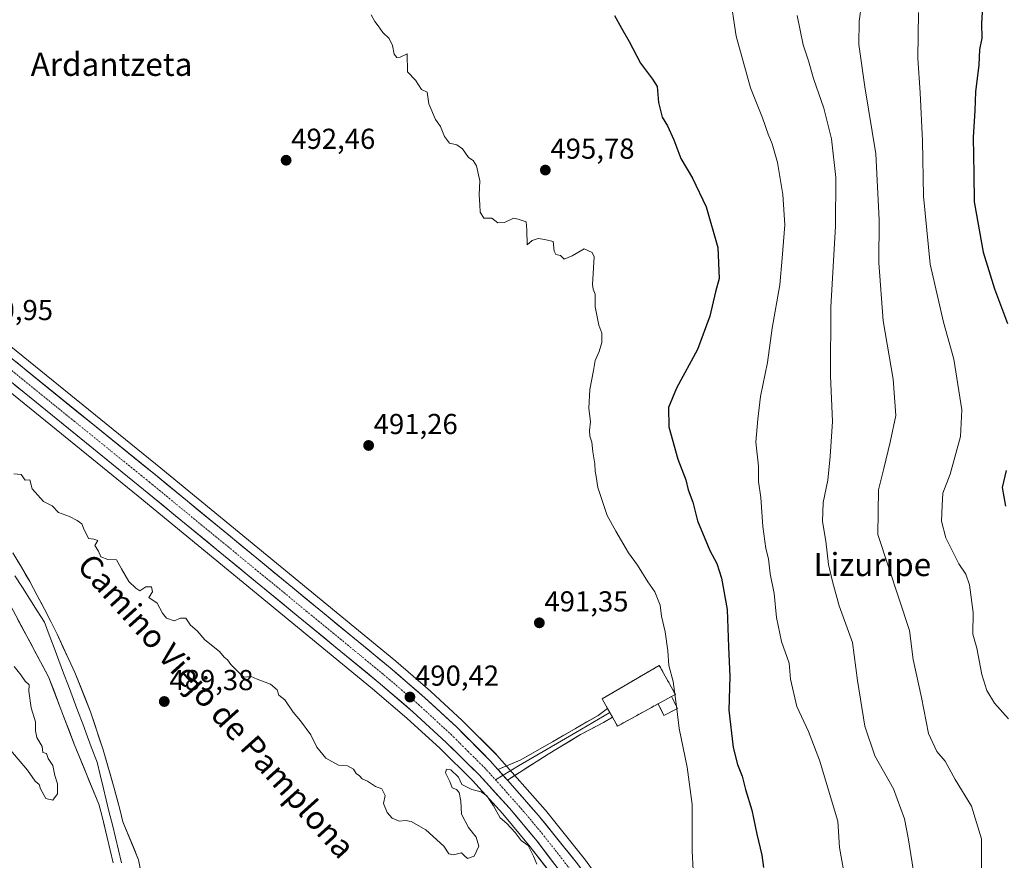
# Model space of a CAD drawing. Units: metres. Extents: x 610488 to 613926, y 4752455 to 4754824.
# Drawn here: x 611703 to 612045, y 4753638 to 4753929 of the extents above; entities that cross this region are included whole.
import ezdxf
from ezdxf.enums import TextEntityAlignment as Align

# ---------------------------------------------------------------- set-up
doc = ezdxf.new("R2010")
doc.units = ezdxf.units.M
doc.header["$MEASUREMENT"] = 0
doc.linetypes.add('TRAZO_Y_PUNTO', pattern=[1, 0.5, -0.25, 0, -0.25])
doc.linetypes.add('TRAZOSX2', pattern=[1.5, 1, -0.5])
for name, color, linetype, lineweight in [('Carretera de calzada única', 19, 'Continuous', 13), ('Carretera de calzada única Cxs', 19, 'Continuous', 13), ('Carretera de calzada única eje', 19, 'TRAZO_Y_PUNTO', 0), ('Carátula', 7, 'Continuous', 5), ('Cementerio', 135, 'TRAZOSX2', 0), ('Cementerio Cxs', 135, 'Continuous', 0), ('Corriente natural Cxs', 5, 'Continuous', 13), ('Corriente natural lineal', 142, 'Continuous', 13), ('Corriente natural superficial', 5, 'Continuous', 13), ('Cultivos herbáceos CxS', 92, 'Continuous', 0), ('Curva de nivel maestra', 36, 'Continuous', 30), ('Curva de nivel normal', 36, 'Continuous', 0), ('Edificación ligera', 1, 'Continuous', 0), ('Edificación ligera Cxs', 1, 'Continuous', 0), ('Layer 0', 7, 'Continuous', 0), ('Muro lineal', 1, 'TRAZOSX2', 13), ('Núcleo urbano CxS', 19, 'Continuous', 0), ('Prado CxS', 92, 'Continuous', 0), ('Punto de cota en terreno', 7, 'Continuous', 0), ('Rótulo de punto de cota en terreno', 19, 'Continuous', 0), ('Suelo desnudo CxS', 43, 'Continuous', 0), ('Texto cartográfico', 19, 'Continuous', 0)]:
    doc.layers.add(name, color=color, linetype=linetype, lineweight=lineweight)
doc.styles.add('Arial', font='txt', dxfattribs={"height": 0.2})

# ---------------------------------------------------------------- blocks, each defined once
blk = doc.blocks.new('*U150')
at = {"layer": 'Prado CxS', "color": 92, "linetype": 'Continuous', "lineweight": 0}
blk.add_polyline3d([(611696.295, 4753733.1513, 488.9096), (611713.44, 4753701.1896, 487.7746), (611722.33, 4753677.9062, 487.6243), (611730.8701, 4753657.0601, 487.6426), (611731.8701, 4753653.2301, 487.8065), (611733.7901, 4753645.5101, 488.6382), (611735.8501, 4753636.7101, 487.7341)], dxfattribs=at)
blk = doc.blocks.new('*U151')
at = {"layer": 'Cultivos herbáceos CxS', "color": 92, "linetype": 'Continuous', "lineweight": 0}
for points in [[(611907.8447, 4753626.2767, 490.8294), (611899.2547, 4753638.0668, 490.5186), (611899.1717, 4753638.1755, 490.5169), (611885.6917, 4753655.0055, 490.397), (611885.6483, 4753655.0585, 490.397), (611885.5983, 4753655.1163, 490.3969), (611868.8483, 4753674.0763, 490.3381), (611868.7215, 4753674.2115, 490.336), (611856.9715, 4753685.9615, 490.249), (611856.8923, 4753686.0377, 490.249), (611846.0023, 4753696.1578, 490.3323), (611845.9151, 4753696.2358, 490.3271), (611833.8451, 4753706.6058, 490.1677), (611833.8063, 4753706.6384, 490.1652), (611752.3573, 4753773.5441, 490.3044), (611700.3341, 4753815.7468, 490.4626)], [(611748.6826, 4753617.1578, 488.7163), (611744.6609, 4753637.6895, 488.4372), (611739.1901, 4753650.9501, 488.5719), (611738.2201, 4753654.8501, 488.6606), (611736.1901, 4753662.6201, 488.0605), (611732.3801, 4753675.9301, 489.3997), (611728.0001, 4753689.0801, 489.6843), (611722.5601, 4753702.7401, 488.8092), (611716.3801, 4753716.0601, 488.8402), (611714.2301, 4753720.3801, 488.7724), (611712.0201, 4753724.6701, 488.5204), (611709.4801, 4753729.4601, 489.1423), (611706.9001, 4753734.2201, 489.57), (611704.0501, 4753739.2301, 489.494), (611701.0901, 4753744.1701, 488.892)], [(611692.4759, 4753806.0737, 490.5126), (611744.4729, 4753763.8862, 490.3484), (611825.8005, 4753697.0828, 490.1833), (611837.7005, 4753686.8644, 490.2219), (611849.2523, 4753676.3057, 490.1247), (611860.4141, 4753665.2631, 490.07), (611870.9889, 4753653.6376, 490.0386), (611880.4783, 4753642.2939, 490.041), (611889.4973, 4753630.5365, 490.116)]]:
    blk.add_polyline3d(points, dxfattribs=at)
blk.add_polyline3d([(611910.7101, 4753684.1101, 492.1602), (611924.8001, 4753691.8601, 493.9876), (611926.8101, 4753687.8401, 494.4338), (611931.5301, 4753690.2001, 495.7477), (611929.4301, 4753694.4001, 495.315), (611930.7601, 4753695.1301, 495.8086), (611925.2101, 4753705.1701, 494.5796), (611905.3701, 4753693.5901, 492.0462), (611907.2559, 4753690.2423, 492.0606), (611908.0401, 4753688.8501, 492.0849), (611908.9429, 4753687.2473, 492.1302), (611910.7101, 4753684.1101, 492.1602)], close=True, dxfattribs=at)
blk = doc.blocks.new('*U164')
at = {"layer": 'Núcleo urbano CxS', "color": 19, "linetype": 'Continuous', "lineweight": 0}
for points in [[(611889.4973, 4753630.5365, 490.116), (611880.4783, 4753642.2939, 490.041), (611870.9889, 4753653.6376, 490.0386), (611860.4141, 4753665.2631, 490.07), (611849.2523, 4753676.3057, 490.1247), (611837.7005, 4753686.8644, 490.2219), (611825.8005, 4753697.0828, 490.1833), (611744.4729, 4753763.8862, 490.3484), (611692.4759, 4753806.0737, 490.5126)], [(611700.3341, 4753815.7468, 490.4626), (611752.3573, 4753773.5441, 490.3044), (611833.8063, 4753706.6384, 490.1652), (611833.8451, 4753706.6058, 490.1677), (611845.9151, 4753696.2358, 490.3271), (611846.0023, 4753696.1578, 490.3323), (611856.8923, 4753686.0377, 490.249), (611856.9715, 4753685.9615, 490.249), (611868.7215, 4753674.2115, 490.336), (611868.8483, 4753674.0763, 490.3381), (611885.5983, 4753655.1163, 490.3969), (611885.6483, 4753655.0585, 490.397), (611885.6917, 4753655.0055, 490.397), (611899.1717, 4753638.1755, 490.5169), (611899.2547, 4753638.0668, 490.5186), (611907.8447, 4753626.2767, 490.8294)]]:
    blk.add_polyline3d(points, dxfattribs=at)
blk = doc.blocks.new('*U213')
at = {"layer": 'Curva de nivel normal', "color": 36, "linetype": 'Continuous', "lineweight": 0}
blk.add_polyline3d([(611936.9, 4753634.18, 495), (611936.54, 4753640.86, 495), (611936.56, 4753656.98, 495), (611934.92, 4753669.9, 495), (611932.06, 4753683.27, 495), (611931.2581, 4753690.0641, 495)], dxfattribs=at)
blk = doc.blocks.new('5PATER')
at = {"layer": 'Carátula', "linetype": 'Continuous', "lineweight": 5}
h = blk.add_hatch(color=250, dxfattribs=at)
edge = h.paths.add_edge_path()
edge.add_ellipse((0, 0.01), major_axis=(-1.33, -1.34), ratio=0.999422, start_angle=0, end_angle=360)

msp = doc.modelspace()

# ---------------------------------------------------------------- linework, layer by layer
at = {"layer": 'Carretera de calzada única', "color": 19, "linetype": 'Continuous', "lineweight": 13}
for points in [[(611477.05, 4753904.98), (611511.05, 4753898.47), (611545.69, 4753891.68), (611576.3, 4753884.94), (611588.57, 4753881.71), (611599.23, 4753878.48), (611609.82, 4753874.6), (611620.44, 4753869.9), (611630.6, 4753864.31), (611639.48, 4753858.68), (611648.05, 4753852.79), (611660.28, 4753843.97), (611672.28, 4753834.79), (611698.44, 4753813.42), (611750.46, 4753771.22), (611831.89, 4753704.33), (611843.96, 4753693.96), (611854.85, 4753683.84), (611866.6, 4753672.09), (611869.22, 4753669.12)], [(611891.91, 4753632.32), (611882.82, 4753644.17), (611873.25, 4753655.61), (611862.58, 4753667.34), (611851.32, 4753678.48), (611839.69, 4753689.11), (611827.73, 4753699.38), (611746.37, 4753766.21), (611694.37, 4753808.4)], [(611872.54, 4753665.36), (611883.35, 4753653.13), (611896.83, 4753636.3), (611905.42, 4753624.51), (611913.28, 4753612.58), (611920.28, 4753601.04), (611935.48, 4753573.43), (611943.73, 4753557.38), (611960.76, 4753522.57), (611967.94, 4753508.23), (611989.42, 4753464.63), (612005.26, 4753432.52), (612011.46, 4753419.67), (612015.89, 4753410.17), (612021.37, 4753398.64), (612025.3, 4753389.46), (612029.51, 4753377.68), (612034.37, 4753361.65), (612039.03, 4753344.79), (612050.41, 4753300.68)]]:
    msp.add_lwpolyline(points, dxfattribs=at)
at = {"layer": 'Carretera de calzada única Cxs', "color": 19, "linetype": 'Continuous', "lineweight": 13}
for points in [[(611702.16, 4753810.41, 490.52), (611705.87, 4753807.39, 490.46), (611709.59, 4753804.38, 490.46), (611713.3, 4753801.36, 490.47), (611717.02, 4753798.35, 490.55), (611720.73, 4753795.33, 490.57), (611724.45, 4753792.32, 490.51), (611728.17, 4753789.31, 490.51), (611731.88, 4753786.29, 490.37), (611735.6, 4753783.28, 490.31), (611739.31, 4753780.26, 490.38), (611743.03, 4753777.25, 490.36), (611746.74, 4753774.23, 490.36), (611750.46, 4753771.22, 490.38), (611754.16, 4753768.18, 490.42), (611757.86, 4753765.14, 490.42), (611761.56, 4753762.1, 490.37), (611765.27, 4753759.06, 490.21), (611768.97, 4753756.02, 490.2), (611772.67, 4753752.98, 490.17), (611776.37, 4753749.94, 490.24), (611780.07, 4753746.9, 490.17), (611783.77, 4753743.86, 490.22), (611787.47, 4753740.82, 490.18), (611791.18, 4753737.78, 490.09), (611794.88, 4753734.73, 490.18), (611798.58, 4753731.69, 490.18), (611802.28, 4753728.65, 490.28), (611805.98, 4753725.61, 490.2), (611809.68, 4753722.57, 490.15), (611813.38, 4753719.53, 490.16), (611817.08, 4753716.49, 490.1), (611820.79, 4753713.45, 490.06), (611824.49, 4753710.41, 490.16), (611828.19, 4753707.37, 490.19), (611831.89, 4753704.33, 490.2), (611834.91, 4753701.74, 490.24), (611837.93, 4753699.15, 490.29), (611840.94, 4753696.55, 490.23), (611843.96, 4753693.96, 490.22), (611847.59, 4753690.59, 490.25), (611851.22, 4753687.21, 490.24), (611854.85, 4753683.84, 490.23), (611857.79, 4753680.9, 490.21), (611860.73, 4753677.97, 490.13), (611863.66, 4753675.03, 490.22), (611866.6, 4753672.09, 490.21), (611869.22, 4753669.12, 490.3), (611869.39, 4753668.93, 490.3), (611870.88, 4753667.24, 490.3), (611872.18, 4753665.77, 490.31), (611872.54, 4753665.36, 490.3), (611874.98, 4753662.61, 490.24), (611877.77, 4753659.45, 490.26), (611880.56, 4753656.29, 490.22), (611883.35, 4753653.13, 490.22), (611886.05, 4753649.76, 490.21), (611888.74, 4753646.4, 490.26), (611891.44, 4753643.03, 490.17), (611894.13, 4753639.67, 490.35), (611896.83, 4753636.3, 490.39)], [(611888.88, 4753636.27, 490.23), (611885.85, 4753640.22, 490.22), (611882.82, 4753644.17, 490.11), (611879.63, 4753647.98, 490.14), (611876.44, 4753651.8, 490.14), (611873.25, 4753655.61, 490.14), (611870.58, 4753658.54, 490.12), (611867.92, 4753661.48, 490.11), (611865.25, 4753664.41, 490.15), (611862.58, 4753667.34, 490.18), (611859.77, 4753670.13, 490.19), (611856.95, 4753672.91, 490.2), (611854.14, 4753675.7, 490.21), (611851.32, 4753678.48, 490.22), (611848.41, 4753681.14, 490.25), (611845.51, 4753683.8, 490.3), (611842.6, 4753686.45, 490.31), (611839.69, 4753689.11, 490.33), (611836.7, 4753691.68, 490.33), (611833.71, 4753694.25, 490.28), (611830.72, 4753696.81, 490.29), (611827.73, 4753699.38, 490.29), (611824.03, 4753702.42, 490.29), (611820.33, 4753705.46, 490.28), (611816.64, 4753708.49, 490.34), (611812.94, 4753711.53, 490.32), (611809.24, 4753714.57, 490.28), (611805.54, 4753717.61, 490.32), (611801.84, 4753720.64, 490.31), (611798.14, 4753723.68, 490.42), (611794.45, 4753726.72, 490.39), (611790.75, 4753729.76, 490.4), (611787.05, 4753732.8, 490.39), (611783.35, 4753735.83, 490.35), (611779.65, 4753738.87, 490.37), (611775.96, 4753741.91, 490.38), (611772.26, 4753744.95, 490.42), (611768.56, 4753747.98, 490.44), (611764.86, 4753751.02, 490.46), (611761.16, 4753754.06, 490.51), (611757.46, 4753757.1, 490.52), (611753.77, 4753760.13, 490.46), (611750.07, 4753763.17, 490.43), (611746.37, 4753766.21, 490.4), (611742.66, 4753769.22, 490.4), (611738.94, 4753772.24, 490.48), (611735.23, 4753775.25, 490.5), (611731.51, 4753778.26, 490.65), (611727.8, 4753781.28, 490.67), (611724.08, 4753784.29, 490.67), (611720.37, 4753787.31, 490.68), (611716.66, 4753790.32, 490.68), (611712.94, 4753793.33, 490.73), (611709.23, 4753796.35, 490.73), (611705.51, 4753799.36, 490.74), (611701.8, 4753802.37, 490.77)]]:
    msp.add_polyline3d(points, dxfattribs=at)
at = {"layer": 'Carretera de calzada única eje', "color": 19, "linetype": 'TRAZO_Y_PUNTO', "lineweight": 0}
for points in [[(611696.41, 4753810.91), (611722.41, 4753789.81), (611748.42, 4753768.71), (611789.1, 4753735.3), (611829.8, 4753701.84), (611835.78, 4753696.72), (611841.82, 4753691.54), (611847.26, 4753686.48), (611853.08, 4753681.16), (611858.96, 4753675.27), (611864.58, 4753669.71), (611868.4, 4753665.51)], [(611868.4, 4753665.51), (611869.92, 4753663.84), (611878.3, 4753654.36), (611883.08, 4753648.65), (611889.82, 4753640.23), (611894.37, 4753634.31)]]:
    msp.add_lwpolyline(points, dxfattribs=at)
at = {"layer": 'Cementerio', "color": 135, "linetype": 'TRAZOSX2', "lineweight": 0}
msp.add_polyline3d([(611910.71, 4753684.11, 492.07), (611924.8, 4753691.86, 493.57), (611926.81, 4753687.84, 493.86), (611931.53, 4753690.2, 494.91), (611929.43, 4753694.4, 494.63), (611930.76, 4753695.13, 495.07), (611925.21, 4753705.17, 494.11), (611905.37, 4753693.59, 492), (611907.26, 4753690.24, 491.97), (611908.04, 4753688.85, 491.97), (611908.94, 4753687.25, 492), (611910.71, 4753684.11, 492.07)], dxfattribs=at)
at = {"layer": 'Cementerio Cxs', "color": 135, "linetype": 'Continuous', "lineweight": 0}
msp.add_polyline3d([(611910.71, 4753684.11, 492.07), (611908.94, 4753687.25, 492), (611908.04, 4753688.85, 491.97), (611907.26, 4753690.24, 491.97), (611905.37, 4753693.59, 492), (611925.21, 4753705.17, 494.11), (611930.76, 4753695.13, 495.07), (611929.43, 4753694.4, 494.63), (611931.53, 4753690.2, 494.91), (611926.81, 4753687.84, 493.86), (611924.8, 4753691.86, 493.57), (611910.71, 4753684.11, 492.07)], close=True, dxfattribs=at)
at = {"layer": 'Corriente natural Cxs', "color": 5, "linetype": 'Continuous', "lineweight": 13}
for points in [[(611702.57, 4753741.7, 488.64), (611704.05, 4753739.23, 488.93), (611705.48, 4753736.73, 489.33), (611706.9, 4753734.22, 489.62), (611708.19, 4753731.84, 489.54), (611709.48, 4753729.46, 489.43), (611710.75, 4753727.07, 489.19), (611712.02, 4753724.67, 488.77), (611714.23, 4753720.38, 488.39), (611716.38, 4753716.06, 488.25), (611718.44, 4753711.62, 488.59), (611720.5, 4753707.18, 488.51), (611722.56, 4753702.74, 488.31), (611724.37, 4753698.19, 488.75), (611726.19, 4753693.63, 489.44), (611728, 4753689.08, 489.4), (611729.46, 4753684.7, 489.31), (611730.92, 4753680.31, 489), (611732.38, 4753675.93, 488.77), (611733.65, 4753671.49, 488.79), (611734.92, 4753667.06, 488.68), (611736.19, 4753662.62, 488.05), (611737.21, 4753658.74, 487.94), (611738.22, 4753654.85, 488.31), (611739.19, 4753650.95, 488.46), (611741.01, 4753646.53, 488.39), (611742.84, 4753642.11, 488.3), (611744.66, 4753637.69, 488.14), (611745.47, 4753633.58, 487.76)], [(611735.85, 4753636.71, 488.3), (611734.82, 4753641.11, 488.67), (611733.79, 4753645.51, 488.48), (611732.83, 4753649.37, 487.9), (611731.87, 4753653.23, 487.66), (611730.87, 4753657.06, 487.73), (611729.16, 4753661.23, 487.8), (611727.45, 4753665.4, 487.67), (611725.75, 4753669.57, 487.7), (611724.04, 4753673.74, 487.7), (611722.33, 4753677.91, 487.68), (611720.55, 4753682.56, 487.78), (611718.77, 4753687.22, 487.86), (611717, 4753691.88, 487.77), (611715.22, 4753696.53, 487.85), (611713.44, 4753701.19, 487.78), (611711.3, 4753705.18, 487.77), (611709.15, 4753709.18, 488.09), (611707.01, 4753713.18, 488.15), (611704.87, 4753717.17, 488.37), (611702.72, 4753721.17, 488.65)]]:
    msp.add_polyline3d(points, dxfattribs=at)
at = {"layer": 'Corriente natural lineal', "color": 142, "linetype": 'Continuous', "lineweight": 13}
msp.add_polyline3d([(611701.8, 4753736.21, 488.61), (611704.36, 4753732.19, 489.21), (611706.92, 4753728.17, 489.14), (611709.48, 4753724.15, 488.63), (611712.04, 4753720.13, 488.2), (611713.7, 4753715.72, 488.07), (611715.35, 4753711.31, 487.97), (611717.01, 4753706.9, 487.88), (611718.67, 4753702.49, 487.77), (611720.32, 4753698.08, 487.9), (611721.98, 4753693.67, 488.2), (611723.63, 4753689.26, 488.43), (611725.29, 4753684.85, 488.4), (611726.95, 4753680.44, 488.06), (611728.6, 4753676.03, 488.01), (611730.26, 4753671.62, 488.07), (611731.32, 4753667.26, 487.92), (611732.39, 4753662.9, 487.69), (611733.45, 4753658.54, 487.67), (611734.51, 4753654.18, 487.8), (611735.58, 4753649.82, 487.96), (611736.64, 4753645.46, 488.3), (611737.7, 4753641.1, 488.29), (611738.77, 4753636.74, 487.98)], dxfattribs=at)
at = {"layer": 'Corriente natural superficial', "color": 5, "linetype": 'Continuous', "lineweight": 13}
for points in [[(611702.57, 4753741.7, 488.64), (611704.05, 4753739.23, 488.93), (611705.48, 4753736.73, 489.33), (611706.9, 4753734.22, 489.62), (611708.19, 4753731.84, 489.54), (611709.48, 4753729.46, 489.43), (611710.75, 4753727.07, 489.19), (611712.02, 4753724.67, 488.77), (611714.23, 4753720.38, 488.39), (611716.38, 4753716.06, 488.25), (611718.44, 4753711.62, 488.59), (611720.5, 4753707.18, 488.51), (611722.56, 4753702.74, 488.31), (611724.37, 4753698.19, 488.75), (611726.19, 4753693.63, 489.44), (611728, 4753689.08, 489.4), (611729.46, 4753684.7, 489.31), (611730.92, 4753680.31, 489), (611732.38, 4753675.93, 488.77), (611733.65, 4753671.49, 488.79), (611734.92, 4753667.06, 488.68), (611736.19, 4753662.62, 488.05), (611737.21, 4753658.74, 487.94), (611738.22, 4753654.85, 488.31), (611739.19, 4753650.95, 488.46), (611741.01, 4753646.53, 488.39), (611742.84, 4753642.11, 488.3), (611744.66, 4753637.69, 488.14), (611745.47, 4753633.58, 487.76)], [(611735.85, 4753636.71, 488.3), (611734.82, 4753641.11, 488.67), (611733.79, 4753645.51, 488.48), (611732.83, 4753649.37, 487.9), (611731.87, 4753653.23, 487.66), (611730.87, 4753657.06, 487.73), (611729.16, 4753661.23, 487.8), (611727.45, 4753665.4, 487.67), (611725.75, 4753669.57, 487.7), (611724.04, 4753673.74, 487.7), (611722.33, 4753677.91, 487.68), (611720.55, 4753682.56, 487.78), (611718.77, 4753687.22, 487.86), (611717, 4753691.88, 487.77), (611715.22, 4753696.53, 487.85), (611713.44, 4753701.19, 487.78), (611711.3, 4753705.18, 487.77), (611709.15, 4753709.18, 488.09), (611707.01, 4753713.18, 488.15), (611704.87, 4753717.17, 488.37), (611702.72, 4753721.17, 488.65)]]:
    msp.add_polyline3d(points, dxfattribs=at)
at = {"layer": 'Cultivos herbáceos CxS', "color": 92, "linetype": 'Continuous', "lineweight": 0}
for points in [[(611679.39, 4753816.77, 490.62), (611692.48, 4753806.07, 490.51), (611744.47, 4753763.89, 490.35), (611825.8, 4753697.08, 490.18), (611837.7, 4753686.86, 490.22), (611849.25, 4753676.31, 490.12), (611860.41, 4753665.26, 490.07), (611870.99, 4753653.64, 490.04), (611880.48, 4753642.29, 490.04), (611889.5, 4753630.54, 490.12), (611897.59, 4753619.17, 490.21), (611905.26, 4753607.51, 490.33), (611912.1, 4753596.24, 490.4), (611918.63, 4753584.78, 490.85), (611927.1, 4753569.03, 491.13), (611935.26, 4753553.14, 491.95), (611943.77, 4753535.76, 492.61), (611952.29, 4753518.36, 493.19), (611959.47, 4753504.01, 493.91), (611980.93, 4753460.44, 495.11), (611988.84, 4753444.42, 495.16), (611998.8, 4753424.02, 496.19)], [(611700.33, 4753815.75, 490.46), (611752.36, 4753773.54, 490.3), (611833.81, 4753706.64, 490.17), (611833.85, 4753706.61, 490.17), (611845.92, 4753696.24, 490.33), (611846, 4753696.16, 490.33), (611856.89, 4753686.04, 490.25), (611856.97, 4753685.96, 490.25), (611868.72, 4753674.21, 490.34), (611868.85, 4753674.08, 490.34), (611885.6, 4753655.12, 490.4), (611885.65, 4753655.06, 490.4), (611885.69, 4753655.01, 490.4), (611899.17, 4753638.18, 490.52), (611899.25, 4753638.07, 490.52), (611907.84, 4753626.28, 490.83)], [(611701.09, 4753744.17, 488.89), (611704.05, 4753739.23, 489.49), (611706.9, 4753734.22, 489.57), (611709.48, 4753729.46, 489.14), (611712.02, 4753724.67, 488.52), (611714.23, 4753720.38, 488.77), (611716.38, 4753716.06, 488.84), (611722.56, 4753702.74, 488.81), (611728, 4753689.08, 489.68), (611732.38, 4753675.93, 489.4), (611736.19, 4753662.62, 488.06), (611738.22, 4753654.85, 488.66), (611739.19, 4753650.95, 488.57), (611744.66, 4753637.69, 488.44), (611748.68, 4753617.16, 488.72)], [(611910.71, 4753684.11, 492.16), (611924.8, 4753691.86, 493.99), (611926.81, 4753687.84, 494.43), (611931.53, 4753690.2, 495.75), (611929.43, 4753694.4, 495.32), (611930.76, 4753695.13, 495.81), (611925.21, 4753705.17, 494.58), (611905.37, 4753693.59, 492.05), (611907.26, 4753690.24, 492.06), (611908.04, 4753688.85, 492.08), (611908.94, 4753687.25, 492.13), (611910.71, 4753684.11, 492.16)]]:
    msp.add_polyline3d(points, dxfattribs=at)
at = {"layer": 'Curva de nivel maestra', "color": 36, "linetype": 'Continuous', "lineweight": 30}
for points in [[(612048.76, 4754002.6, 525), (612042.1, 4753991.2, 525), (612038.9, 4753983.06, 525), (612037.61, 4753972.39, 525), (612038.93, 4753966.92, 525), (612039.61, 4753963.28, 525), (612039.14, 4753958.9, 525), (612039.21, 4753953.69, 525), (612038.56, 4753945.12, 525), (612037.56, 4753939.44, 525), (612037.41, 4753935.76, 525), (612036.94, 4753927.85, 525), (612037.01, 4753922.77, 525), (612036.27, 4753918.77, 525), (612036, 4753913.44, 525), (612034.78, 4753904.05, 525), (612034.55, 4753897.64, 525), (612034.03, 4753888.31, 525), (612034.25, 4753875.8, 525), (612034.42, 4753866, 525), (612037.52, 4753848.49, 525), (612041.42, 4753835.8, 525), (612045.89, 4753823.74, 525)], [(611909.66, 4753930.62, 500), (611912.06, 4753926.16, 500), (611914.73, 4753921.59, 500), (611918.72, 4753914.1, 500), (611922.87, 4753908.49, 500), (611924.51, 4753905.96, 500), (611924.97, 4753900.46, 500), (611926.22, 4753895.36, 500), (611928.04, 4753892.29, 500), (611930.2, 4753887.5, 500), (611932.65, 4753880.95, 500), (611936.69, 4753874.14, 500), (611941.41, 4753864.27, 500), (611945.51, 4753850.14, 500), (611945.96, 4753839.34, 500), (611944.74, 4753834.77, 500), (611942.69, 4753826.25, 500), (611938.42, 4753814.73, 500), (611931.13, 4753801.27, 500), (611928.35, 4753794.66, 500), (611928.49, 4753787.95, 500), (611931.68, 4753776.67, 500), (611934.4, 4753769.5, 500), (611935.24, 4753766.08, 500), (611936.82, 4753761.76, 500), (611938.39, 4753755.33, 500), (611942.74, 4753744.97, 500), (611945.15, 4753740.49, 500), (611946.77, 4753735.46, 500), (611948.68, 4753724.55, 500), (611949.14, 4753711.61, 500), (611949.63, 4753701.29, 500), (611949.32, 4753689.6, 500), (611950.84, 4753676.64, 500), (611952.28, 4753670.76, 500), (611953.97, 4753666.77, 500), (611955.06, 4753662.17, 500), (611957.28, 4753654.98, 500), (611958.97, 4753646.6, 500), (611960.7, 4753639.38, 500), (611961.33, 4753635.03, 500)], [(612045.47, 4753772.77, 525), (612044.08, 4753766.92, 525), (612045.23, 4753760.38, 525)]]:
    msp.add_polyline3d(points, dxfattribs=at)
at = {"layer": 'Curva de nivel normal', "color": 36, "linetype": 'Continuous', "lineweight": 0}
for points in [[(611949.66, 4753938.1, 505), (611951.9, 4753923.45, 505), (611956.87, 4753905.5, 505), (611960.98, 4753895.12, 505), (611962.92, 4753889.44, 505), (611964.35, 4753886.1, 505), (611966.13, 4753879.61, 505), (611968, 4753868.47, 505), (611968.68, 4753857.97, 505), (611967.81, 4753846.43, 505), (611966.99, 4753837.18, 505), (611964.3, 4753822.19, 505), (611962.75, 4753810.2, 505), (611960.26, 4753798.47, 505), (611959.31, 4753790.53, 505), (611958.72, 4753782.56, 505), (611959.54, 4753774.27, 505), (611959.65, 4753768.9, 505), (611960.37, 4753763.42, 505), (611961.12, 4753753.36, 505), (611962.16, 4753745.75, 505), (611963.08, 4753742.15, 505), (611963.69, 4753736.96, 505), (611965.02, 4753730.15, 505), (611965.89, 4753721.76, 505), (611967.55, 4753713.43, 505), (611970.27, 4753705.96, 505), (611970.73, 4753700.35, 505), (611972.94, 4753690.89, 505), (611976.94, 4753682.28, 505), (611980.79, 4753672.28, 505), (611987.14, 4753651.09, 505), (611987.71, 4753642, 505), (611989.82, 4753629.73, 505)], [(611995.32, 4753934.44, 515), (611994.5, 4753928.58, 515), (611994.42, 4753920.5, 515), (611996.48, 4753905.8, 515), (612000.23, 4753882.65, 515), (612001.41, 4753859.73, 515), (612001.3, 4753844.74, 515), (612002.8, 4753824.72, 515), (612006.32, 4753804.43, 515), (612007.2, 4753791.82, 515), (612005.23, 4753782.54, 515), (612003.11, 4753773.44, 515), (612001.15, 4753766.08, 515), (612000.98, 4753750.6, 515), (612011.92, 4753717.28, 515), (612013.25, 4753707.2, 515), (612016.07, 4753694.02, 515), (612018.59, 4753681.5, 515), (612021.4, 4753675.32, 515), (612024.33, 4753671.98, 515), (612027.83, 4753665.6, 515), (612033.48, 4753656.38, 515), (612036.9, 4753645.04, 515), (612036.94, 4753633.84, 515)], [(611931.15, 4753690.95, 495), (611929.96, 4753699.58, 495), (611928.46, 4753705.15, 495), (611928.15, 4753710.27, 495), (611927.25, 4753716.81, 495), (611925.91, 4753722.29, 495), (611925.54, 4753726.1, 495), (611923.7, 4753730.66, 495), (611921.25, 4753734.2, 495), (611917.66, 4753739.95, 495), (611914.57, 4753744.19, 495), (611910.14, 4753751.76, 495), (611907.18, 4753757.15, 495), (611903.89, 4753766.85, 495), (611903.36, 4753770.72, 495), (611903, 4753772.55, 495), (611902.83, 4753775.12, 495), (611902.14, 4753779.27, 495), (611901.86, 4753782.56, 495), (611901.07, 4753784.71, 495), (611900.96, 4753786.62, 495), (611901.39, 4753789.68, 495), (611900.74, 4753794.4, 495), (611901.15, 4753800.92, 495), (611902.44, 4753807.51, 495), (611902.98, 4753810.94, 495), (611904.37, 4753814.07, 495), (611905.22, 4753817.12, 495), (611905.22, 4753820.46, 495), (611904.26, 4753823.18, 495), (611902.92, 4753829.52, 495), (611902.97, 4753833.92, 495), (611902.26, 4753835.72, 495), (611902, 4753837.26, 495), (611902.67, 4753846.84, 495), (611901.89, 4753848.33, 495), (611899.18, 4753849.61, 495), (611895.02, 4753847.25, 495), (611892.25, 4753846.09, 495), (611890.94, 4753847.3, 495), (611889.38, 4753847.7, 495), (611888.75, 4753848.89, 495), (611888.38, 4753852.2, 495), (611885.48, 4753852.87, 495), (611883.15, 4753853.28, 495), (611881.15, 4753852.54, 495), (611879.39, 4753851, 495), (611879.29, 4753856.19, 495), (611879.06, 4753858.97, 495), (611876.29, 4753859.94, 495), (611874.64, 4753860.28, 495), (611871.48, 4753858.79, 495), (611869.19, 4753858.71, 495), (611867.12, 4753860.31, 495), (611864.38, 4753860.34, 495), (611863.04, 4753862.32, 495), (611862.97, 4753864.93, 495), (611862.75, 4753868.37, 495), (611862.96, 4753873.24, 495), (611861.79, 4753878.41, 495), (611860.66, 4753880.28, 495), (611859.06, 4753881.38, 495), (611857.01, 4753884.31, 495), (611854.97, 4753885.78, 495), (611852.49, 4753886.32, 495), (611850.67, 4753888.6, 495), (611849.3, 4753892.14, 495), (611847.61, 4753894.54, 495), (611845.28, 4753899.9, 495), (611844.71, 4753904, 495), (611842.7, 4753904.94, 495), (611840.66, 4753908.11, 495), (611837.84, 4753911.08, 495), (611837.83, 4753917.26, 495), (611835.33, 4753916.18, 495), (611834.21, 4753916.02, 495), (611833.26, 4753917.22, 495), (611832.64, 4753920.16, 495), (611831.49, 4753922.66, 495), (611829.35, 4753924.72, 495), (611827.77, 4753927.02, 495), (611826.58, 4753928.54, 495), (611825.27, 4753930.86, 495)], [(611973.03, 4753930.55, 510), (611975.08, 4753920.4, 510), (611976.98, 4753914.85, 510), (611978.69, 4753908.68, 510), (611982.2, 4753898.48, 510), (611984.88, 4753887.84, 510), (611986.4, 4753874.43, 510), (611986.3, 4753857.54, 510), (611984.68, 4753829.37, 510), (611984.6, 4753805.56, 510), (611985.3, 4753789.75, 510), (611984.4, 4753777.68, 510), (611983.62, 4753769.4, 510), (611982.07, 4753761.69, 510), (611981.83, 4753755.11, 510), (611983, 4753748.29, 510), (611983.84, 4753740.13, 510), (611985.26, 4753734.3, 510), (611987.52, 4753725.8, 510), (611992.2, 4753713.16, 510), (611993.98, 4753699.91, 510), (611996.5, 4753684.12, 510), (611999.92, 4753673.77, 510), (612006.38, 4753662.33, 510), (612010.19, 4753651.98, 510), (612011.46, 4753645.34, 510), (612013.32, 4753633.75, 510)], [(612015.11, 4753931.62, 520), (612014.82, 4753915.82, 520), (612015.68, 4753903.72, 520), (612016.46, 4753887.06, 520), (612016.86, 4753867.91, 520), (612019.12, 4753844.3, 520), (612021.81, 4753832.77, 520), (612023.72, 4753824.17, 520), (612027.34, 4753811.38, 520), (612030.09, 4753793.84, 520), (612029.64, 4753784.54, 520), (612026.06, 4753771.5, 520), (612023.54, 4753764.91, 520), (612023.24, 4753760.6, 520), (612023.09, 4753755.14, 520), (612024.59, 4753749.44, 520), (612029.06, 4753740.44, 520), (612031.54, 4753736.77, 520), (612032.78, 4753733.1, 520), (612033.98, 4753723.48, 520), (612033.9, 4753715.95, 520), (612035.26, 4753711.15, 520), (612037.07, 4753702.03, 520), (612038.81, 4753696.44, 520), (612041.44, 4753692.06, 520), (612046.32, 4753686.61, 520)], [(611882.7, 4753636.19, 490), (611881.61, 4753639.06, 490), (611879.72, 4753642.76, 490), (611877.31, 4753644.46, 490), (611875.17, 4753647.19, 490), (611872.28, 4753650.3, 490), (611869.98, 4753652.34, 490), (611867.76, 4753656.51, 490), (611865.38, 4753659.93, 490), (611863.43, 4753661.32, 490), (611860.15, 4753662.1, 490), (611856.73, 4753663.91, 490), (611855.54, 4753666.42, 490), (611852.97, 4753668.98, 490), (611851.4, 4753669.16, 490), (611851.1, 4753667.88, 490), (611852.52, 4753664.94, 490), (611853.43, 4753662.67, 490), (611854.93, 4753662.12, 490), (611855.85, 4753661.05, 490), (611856.41, 4753658.03, 490), (611856.66, 4753653.61, 490), (611858.99, 4753648.94, 490), (611861.68, 4753645.63, 490), (611862.62, 4753642.51, 490), (611861.02, 4753639.04, 490), (611858.7, 4753638.25, 490), (611857.56, 4753639.18, 490), (611856.6, 4753640.22, 490), (611853.88, 4753639.5, 490), (611852.24, 4753639.86, 490), (611850.44, 4753642.5, 490), (611844.27, 4753648.14, 490), (611839.15, 4753651.02, 490), (611837.15, 4753651.4, 490), (611835.04, 4753651.13, 490), (611832.62, 4753652.24, 490), (611830.88, 4753654.17, 490), (611829.6, 4753657.22, 490), (611830.15, 4753660.1, 490), (611829.05, 4753662.34, 490), (611826.85, 4753663.14, 490), (611824.05, 4753665, 490), (611822.23, 4753665.85, 490), (611821.21, 4753666.83, 490), (611820.07, 4753667.69, 490), (611819.2, 4753669.15, 490), (611817.07, 4753670.36, 490), (611813.92, 4753670.54, 490), (611809.53, 4753672.96, 490), (611806.51, 4753676.77, 490), (611804.36, 4753681.1, 490), (611800.84, 4753686, 490), (611798.3, 4753688.95, 490), (611795.33, 4753693.23, 490), (611793.28, 4753694.8, 490), (611792.76, 4753696.72, 490), (611790.43, 4753698.72, 490), (611785.77, 4753700.39, 490), (611783.67, 4753701.29, 490), (611781.16, 4753701.06, 490), (611779.14, 4753702.89, 490), (611776.63, 4753705.53, 490), (611775.49, 4753707.11, 490), (611774.38, 4753708, 490), (611772.67, 4753709.96, 490), (611767.62, 4753714.02, 490), (611764.95, 4753717.17, 490), (611762.67, 4753719.13, 490), (611761.03, 4753721.55, 490), (611759.15, 4753721.58, 490), (611756.96, 4753720.68, 490), (611754.34, 4753721.56, 490), (611752.91, 4753723.32, 490), (611751.06, 4753726.72, 490), (611748.26, 4753728.72, 490), (611749.48, 4753730.74, 490), (611749.17, 4753732.44, 490), (611747.14, 4753732.38, 490), (611745.06, 4753731.01, 490), (611743.66, 4753731.94, 490), (611741.31, 4753734.26, 490), (611738.7, 4753738.61, 490), (611736.99, 4753741.78, 490), (611733.94, 4753741.85, 490), (611731.52, 4753742.8, 490), (611730.72, 4753744.75, 490), (611729.52, 4753746.77, 490), (611730.53, 4753748.51, 490), (611729.13, 4753749, 490), (611727.29, 4753749.15, 490), (611725.57, 4753752.77, 490), (611725.02, 4753754.28, 490), (611723.33, 4753755.38, 490), (611720.65, 4753756.77, 490), (611716.84, 4753758.15, 490), (611714.72, 4753760.53, 490), (611711.69, 4753762.06, 490), (611707.76, 4753766.36, 490), (611706.9, 4753769.48, 490), (611705.35, 4753769.46, 490), (611703.95, 4753771.41, 490), (611701.35, 4753771.66, 490)], [(611700.33, 4753675.62, 490), (611706.1, 4753668.8, 490), (611708.82, 4753664.97, 490), (611710.2, 4753663.82, 490), (611710.69, 4753662.31, 490), (611712.55, 4753659.02, 490), (611714.93, 4753658.44, 490), (611716.53, 4753660.66, 490), (611716.5, 4753664.06, 490), (611715.62, 4753667.04, 490), (611714.88, 4753670.5, 490), (611713.3, 4753672.83, 490), (611712.72, 4753674.57, 490), (611711.42, 4753674.96, 490), (611711.21, 4753677.01, 490), (611709.36, 4753680.19, 490), (611708.86, 4753682.48, 490), (611708.94, 4753685.56, 490), (611707.45, 4753690.4, 490), (611706.62, 4753696.22, 490), (611706.77, 4753698.42, 490), (611705.36, 4753699.76, 490), (611703.84, 4753701.92, 490), (611701.5, 4753704.75, 490)], [(611931.26, 4753690.06, 495), (611931.15, 4753690.95, 495)]]:
    msp.add_polyline3d(points, dxfattribs=at)
at = {"layer": 'Edificación ligera', "color": 1, "linetype": 'Continuous', "lineweight": 0}
msp.add_polyline3d([(611931.53, 4753690.2, 494.91), (611926.81, 4753687.84, 493.86), (611924.8, 4753691.86, 493.57), (611929.43, 4753694.4, 494.63), (611931.53, 4753690.2, 494.91)], dxfattribs=at)
at = {"layer": 'Edificación ligera Cxs', "color": 1, "linetype": 'Continuous', "lineweight": 0}
msp.add_polyline3d([(611931.53, 4753690.2, 494.91), (611926.81, 4753687.84, 493.86), (611924.8, 4753691.86, 493.57), (611929.43, 4753694.4, 494.63), (611931.53, 4753690.2, 494.91)], close=True, dxfattribs=at)
at = {"layer": 'Layer 0', "linetype": 'Continuous', "lineweight": 0}
for points in [[(611869.22, 4753669.12), (611876.98, 4753672.31), (611888.16, 4753678.66), (611904.03, 4753687.85), (611907.26, 4753690.24)], [(611907.26, 4753690.24), (611908.04, 4753688.85)], [(611908.04, 4753688.85), (611896.26, 4753681.91), (611876.34, 4753670.34), (611871.01, 4753667.1)], [(611908.94, 4753687.25), (611905.89, 4753685.34), (611897.88, 4753681.17), (611886.7, 4753674.43), (611876.78, 4753668.08), (611872.54, 4753665.36)], [(611908.04, 4753688.85), (611908.93, 4753687.27), (611908.94, 4753687.25)], [(611869.22, 4753669.12), (611872.54, 4753665.36)], [(611871.01, 4753667.1), (611868.4, 4753665.51)]]:
    msp.add_lwpolyline(points, dxfattribs=at)
msp.add_polyline3d([(611872.54, 4753665.36, 490.3), (611872.18, 4753665.77, 490.3), (611870.88, 4753667.24, 490.3), (611869.39, 4753668.93, 490.3), (611869.22, 4753669.12, 490.3), (611873.1, 4753670.72, 490.34), (611876.98, 4753672.31, 490.4), (611880.71, 4753674.43, 490.53), (611884.43, 4753676.54, 490.63), (611888.16, 4753678.66, 490.76), (611892.13, 4753680.96, 490.96), (611896.1, 4753683.26, 491.16), (611900.06, 4753685.56, 491.43), (611904.03, 4753687.85, 491.71), (611907.26, 4753690.24, 491.97), (611908.94, 4753687.25, 492), (611905.89, 4753685.34, 491.72), (611901.88, 4753683.26, 491.43), (611897.88, 4753681.17, 491.21), (611894.16, 4753678.92, 491.03), (611890.43, 4753676.68, 490.86), (611886.7, 4753674.43, 490.72), (611883.4, 4753672.31, 490.61), (611880.09, 4753670.19, 490.49), (611876.78, 4753668.08, 490.4), (611874.66, 4753666.72, 490.33), (611872.54, 4753665.36, 490.3)], close=True, dxfattribs=at)
at = {"layer": 'Muro lineal', "color": 1, "linetype": 'TRAZOSX2', "lineweight": 13}
msp.add_polyline3d([(611929.43, 4753694.4, 494.63), (611930.76, 4753695.13, 495.07), (611925.21, 4753705.17, 494.11), (611905.37, 4753693.59, 492), (611910.71, 4753684.11, 492.07), (611924.8, 4753691.86, 493.57)], dxfattribs=at)
at = {"layer": 'Núcleo urbano CxS', "color": 19, "linetype": 'Continuous', "lineweight": 0}
for points in [[(611679.39, 4753816.77, 490.62), (611692.48, 4753806.07, 490.51), (611744.47, 4753763.89, 490.35), (611825.8, 4753697.08, 490.18), (611837.7, 4753686.86, 490.22), (611849.25, 4753676.31, 490.12), (611860.41, 4753665.26, 490.07), (611870.99, 4753653.64, 490.04), (611880.48, 4753642.29, 490.04), (611889.5, 4753630.54, 490.12), (611897.59, 4753619.17, 490.21), (611905.26, 4753607.51, 490.33), (611912.1, 4753596.24, 490.4), (611918.63, 4753584.78, 490.85), (611927.1, 4753569.03, 491.13), (611935.26, 4753553.14, 491.95), (611943.77, 4753535.76, 492.61), (611952.29, 4753518.36, 493.19), (611959.47, 4753504.01, 493.91), (611980.93, 4753460.44, 495.11), (611988.84, 4753444.42, 495.16), (611998.8, 4753424.02, 496.19)], [(611700.33, 4753815.75, 490.46), (611752.36, 4753773.54, 490.3), (611833.81, 4753706.64, 490.17), (611833.85, 4753706.61, 490.17), (611845.92, 4753696.24, 490.33), (611846, 4753696.16, 490.33), (611856.89, 4753686.04, 490.25), (611856.97, 4753685.96, 490.25), (611868.72, 4753674.21, 490.34), (611868.85, 4753674.08, 490.34), (611885.6, 4753655.12, 490.4), (611885.65, 4753655.06, 490.4), (611885.69, 4753655.01, 490.4), (611899.17, 4753638.18, 490.52), (611899.25, 4753638.07, 490.52), (611907.84, 4753626.28, 490.83)], [(611910.71, 4753684.11, 492.16), (611924.8, 4753691.86, 493.99), (611926.81, 4753687.84, 494.43), (611931.53, 4753690.2, 495.75), (611929.43, 4753694.4, 495.32), (611930.76, 4753695.13, 495.81), (611925.21, 4753705.17, 494.58), (611905.37, 4753693.59, 492.05), (611907.26, 4753690.24, 492.06), (611908.04, 4753688.85, 492.08), (611908.94, 4753687.25, 492.13), (611910.71, 4753684.11, 492.16)]]:
    msp.add_polyline3d(points, dxfattribs=at)
msp.add_polyline3d([(611910.71, 4753684.11, 492.16), (611908.94, 4753687.25, 492.13), (611908.04, 4753688.85, 492.08), (611907.26, 4753690.24, 492.06), (611905.37, 4753693.59, 492.05), (611925.21, 4753705.17, 494.58), (611930.76, 4753695.13, 495.81), (611929.43, 4753694.4, 495.32), (611931.53, 4753690.2, 495.75), (611926.81, 4753687.84, 494.43), (611924.8, 4753691.86, 493.99), (611910.71, 4753684.11, 492.16)], close=True, dxfattribs=at)
at = {"layer": 'Prado CxS', "color": 92, "linetype": 'Continuous', "lineweight": 0}
msp.add_polyline3d([(611696.29, 4753733.15, 488.91), (611713.44, 4753701.19, 487.77), (611722.33, 4753677.91, 487.62), (611730.87, 4753657.06, 487.64), (611731.87, 4753653.23, 487.81), (611733.79, 4753645.51, 488.64), (611735.85, 4753636.71, 487.73)], dxfattribs=at)
at = {"layer": 'Suelo desnudo CxS', "color": 43, "linetype": 'Continuous', "lineweight": 0}
for points in [[(611701.09, 4753744.17, 488.89), (611704.05, 4753739.23, 489.49), (611706.9, 4753734.22, 489.57), (611709.48, 4753729.46, 489.14), (611712.02, 4753724.67, 488.52), (611714.23, 4753720.38, 488.77), (611716.38, 4753716.06, 488.84), (611722.56, 4753702.74, 488.81), (611728, 4753689.08, 489.68), (611732.38, 4753675.93, 489.4), (611736.19, 4753662.62, 488.06), (611738.22, 4753654.85, 488.66), (611739.19, 4753650.95, 488.57), (611744.66, 4753637.69, 488.44), (611748.68, 4753617.16, 488.72)], [(611701.09, 4753744.17, 488.89), (611704.05, 4753739.23, 489.49), (611706.9, 4753734.22, 489.57), (611709.48, 4753729.46, 489.14), (611712.02, 4753724.67, 488.52), (611714.23, 4753720.38, 488.77), (611716.38, 4753716.06, 488.84), (611722.56, 4753702.74, 488.81), (611728, 4753689.08, 489.68), (611732.38, 4753675.93, 489.4), (611736.19, 4753662.62, 488.06), (611738.22, 4753654.85, 488.66), (611739.19, 4753650.95, 488.57), (611744.66, 4753637.69, 488.44), (611748.68, 4753617.16, 488.72)], [(611735.85, 4753636.71, 487.73), (611733.79, 4753645.51, 488.64), (611731.87, 4753653.23, 487.81), (611730.87, 4753657.06, 487.64), (611722.33, 4753677.91, 487.62), (611713.44, 4753701.19, 487.77), (611696.29, 4753733.15, 488.91)], [(611696.29, 4753733.15, 488.91), (611713.44, 4753701.19, 487.77), (611722.33, 4753677.91, 487.62), (611730.87, 4753657.06, 487.64), (611731.87, 4753653.23, 487.81), (611733.79, 4753645.51, 488.64), (611735.85, 4753636.71, 487.73)]]:
    msp.add_polyline3d(points, dxfattribs=at)

# ---------------------------------------------------------------- block references
at = {"layer": 'Cultivos herbáceos CxS', "color": 92, "linetype": 'Continuous', "lineweight": 0}
msp.add_blockref('*U151', (0, 0), dxfattribs=at)
at = {"layer": 'Curva de nivel normal', "color": 36, "linetype": 'Continuous', "lineweight": 0}
msp.add_blockref('*U213', (0, 0), dxfattribs=at)
at = {"layer": 'Núcleo urbano CxS', "color": 19, "linetype": 'Continuous', "lineweight": 0}
msp.add_blockref('*U164', (0, 0), dxfattribs=at)
at = {"layer": 'Prado CxS', "color": 92, "linetype": 'Continuous', "lineweight": 0}
msp.add_blockref('*U150', (0, 0), dxfattribs=at)
at = {"layer": 'Punto de cota en terreno', "linetype": 'Continuous', "lineweight": 0}
for p in [(611795.81, 4753880.37, 492.46), (611885.69, 4753876.96, 495.78), (611824.41, 4753781.45, 491.26), (611883.61, 4753719.93, 491.35), (611838.74, 4753694.19, 490.42), (611753.56, 4753692.64, 489.38)]:
    msp.add_blockref('5PATER', p, dxfattribs=at)

# ---------------------------------------------------------------- texts
at = {"layer": 'Rótulo de punto de cota en terreno', "color": 19, "linetype": 'Continuous', "lineweight": 0, "style": 'Arial'}
for s, p in [('492,46', (611797.57, 4753882.13)), ('495,78', (611887.45, 4753878.72)), ('490,95', (611685.84, 4753822.74)), ('491,26', (611826.17, 4753783.21)), ('491,35', (611885.37, 4753721.69)), ('489,38', (611755.32, 4753694.4)), ('490,42', (611840.5, 4753695.95))]:
    msp.add_text(s, height=7, dxfattribs=at).set_placement(p, align=Align.BOTTOM_LEFT)
at = {"layer": 'Texto cartográfico', "color": 19, "linetype": 'Continuous', "lineweight": 0, "style": 'Arial'}
for s, p in [('Ardantzeta', (611735.28, 4753913.64)), ('Lizuripe', (611999.07, 4753740.14))]:
    msp.add_text(s, height=8, dxfattribs=at).set_placement(p, align=Align.MIDDLE_CENTER)
msp.add_text('Camino Viejo de Pamplona', height=8, rotation=-48.0724, dxfattribs=at).set_placement((611771.63, 4753691.08), align=Align.MIDDLE_CENTER)

doc.saveas('drawing.dxf')
